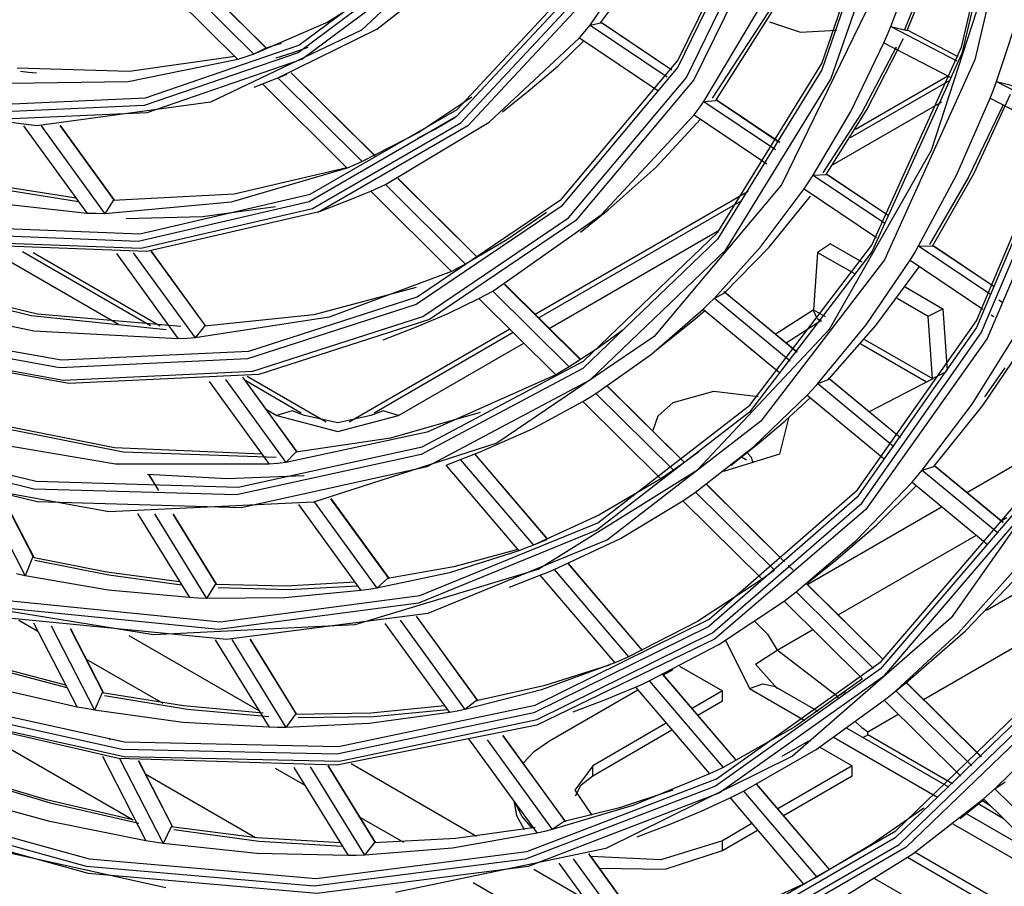
# Model space of a CAD drawing. Units: millimetres. Extents: x 1103 to 20071, y 21 to 3338.
# Drawn here: x 18100 to 18127, y 2687 to 2710 of the extents above; entities that cross this region are included whole.
import ezdxf

# ---------------------------------------------------------------- set-up
doc = ezdxf.new("R2010")
doc.units = ezdxf.units.MM
doc.layers.add('LG-Product', color=3, linetype='Continuous')

msp = doc.modelspace()

# ---------------------------------------------------------------- linework, layer by layer
at = {"layer": 'LG-Product', "linetype": 'Continuous'}
for p, q in [((18125.581, 2709.373), (18127.07, 2715.674)), ((18127.082, 2715.527), (18125.589, 2709.207)), ((18127.445, 2715.389), (18125.942, 2709.029)), ((18121.77, 2708.933), (18123.7, 2714.495)), ((18123.711, 2714.338), (18121.774, 2708.759)), ((18122.017, 2708.5), (18123.966, 2714.118)), ((18117.852, 2709.012), (18120.185, 2713.807)), ((18120.192, 2713.64), (18117.852, 2708.829)), ((18118.083, 2708.551), (18120.441, 2713.397)), ((18120.655, 2713.348), (18118.289, 2708.486)), ((18112.587, 2713.031), (18109.23, 2709.837)), ((18115.463, 2709.978), (18117.451, 2712.902)), ((18115.744, 2710.035), (18117.876, 2712.939)), ((18124.764, 2706.571), (18126.654, 2712.375)), ((18107.521, 2709.429), (18111.036, 2712.046)), ((18111.028, 2711.852), (18107.498, 2709.225)), ((18109.648, 2709.866), (18112.03, 2711.74)), ((18123.656, 2709.942), (18124.409, 2711.968)), ((18124.834, 2711.831), (18124.023, 2709.85)), ((18124.099, 2709.833), (18124.935, 2711.925)), ((18103.976, 2711.478), (18106.293, 2709.181)), ((18106.648, 2709.332), (18104.35, 2711.609)), ((18106.633, 2709.352), (18104.354, 2711.611)), ((18107.599, 2709.046), (18111.145, 2711.685)), ((18103.534, 2711.337), (18105.854, 2709.038)), ((18110.155, 2711.223), (18108.307, 2710.054)), ((18118.561, 2707.894), (18120.568, 2711.278)), ((18120.9, 2711.234), (18118.785, 2707.984)), ((18118.883, 2707.925), (18121.028, 2711.297)), ((18115.081, 2710.98), (18111.818, 2707.483)), ((18111.832, 2707.681), (18115.083, 2711.165)), ((18111.93, 2707.311), (18115.207, 2710.823)), ((18115.411, 2710.757), (18112.122, 2707.232)), ((18123.219, 2710.853), (18120.673, 2705.621)), ((18126.536, 2708.443), (18127.28, 2710.691)), ((18109.23, 2709.837), (18105.114, 2707.88)), ((18108.307, 2710.054), (18106.293, 2709.181)), ((18106.943, 2708.538), (18109.648, 2709.866)), ((18115.316, 2709.803), (18115.463, 2709.978)), ((18115.463, 2709.978), (18115.744, 2710.035)), ((18115.463, 2709.978), (18117.559, 2708.569)), ((18117.681, 2708.751), (18115.741, 2710.056)), ((18115.743, 2710.053), (18115.741, 2710.056)), ((18115.746, 2710.05), (18115.743, 2710.053)), ((18115.744, 2710.035), (18115.749, 2710.04)), ((18115.749, 2710.04), (18115.746, 2710.05)), ((18117.682, 2708.752), (18115.756, 2710.048)), ((18120.348, 2710.069), (18121.196, 2709.783)), ((18121.196, 2709.783), (18122.173, 2709.837)), ((18123.562, 2709.719), (18123.656, 2709.942)), ((18123.656, 2709.942), (18125.455, 2709.005)), ((18123.656, 2709.942), (18124.099, 2709.833)), ((18125.494, 2709.116), (18124.105, 2709.839)), ((18125.493, 2709.116), (18124.108, 2709.837)), ((18112.71, 2707.334), (18115.167, 2709.63)), ((18115.167, 2709.63), (18115.316, 2709.803)), ((18115.167, 2709.63), (18117.3, 2708.197)), ((18123.012, 2707.682), (18124, 2709.614)), ((18123.467, 2709.496), (18123.562, 2709.719)), ((18103.343, 2707.994), (18107.521, 2709.429)), ((18106.602, 2709.342), (18106.293, 2709.181)), ((18106.82, 2709.409), (18106.602, 2709.342)), ((18106.61, 2709.344), (18106.602, 2709.342)), ((18106.62, 2709.343), (18106.61, 2709.344)), ((18106.632, 2709.34), (18106.62, 2709.343)), ((18106.648, 2709.332), (18106.632, 2709.34)), ((18107.037, 2709.479), (18106.82, 2709.409)), ((18107.763, 2709.368), (18107.329, 2709.216)), ((18114.575, 2708.861), (18115.288, 2709.549)), ((18122.563, 2707.627), (18123.467, 2709.496)), ((18123.803, 2709.379), (18122.86, 2707.6)), ((18123.14, 2703.978), (18125.581, 2709.373)), ((18123.467, 2709.496), (18125.291, 2708.546)), ((18105.854, 2709.038), (18102.866, 2708.432)), ((18105.771, 2709.121), (18102.898, 2708.713)), ((18107.498, 2709.225), (18103.305, 2707.785)), ((18103.385, 2707.598), (18107.599, 2709.046)), ((18106.075, 2709.108), (18105.854, 2709.038)), ((18106.293, 2709.181), (18106.075, 2709.108)), ((18107.329, 2709.216), (18106.889, 2709.077)), ((18125.589, 2709.207), (18123.141, 2703.797)), ((18125.942, 2709.029), (18123.478, 2703.583)), ((18102.898, 2708.713), (18099.841, 2708.802)), ((18113.828, 2708.222), (18114.575, 2708.861)), ((18117.852, 2708.829), (18114.664, 2705.036)), ((18114.675, 2705.232), (18117.852, 2709.012)), ((18121.774, 2708.759), (18118.933, 2704.148)), ((18118.937, 2704.337), (18121.77, 2708.933)), ((18099.929, 2708.718), (18100.15, 2708.694)), ((18100.15, 2708.694), (18100.371, 2708.674)), ((18106.297, 2708.284), (18107.204, 2708.637)), ((18106.945, 2708.536), (18109.246, 2706.256)), ((18109.592, 2706.415), (18107.308, 2708.678)), ((18109.596, 2706.417), (18107.312, 2708.679)), ((18114.872, 2704.729), (18118.083, 2708.551)), ((18119.156, 2703.857), (18122.017, 2708.5)), ((18125.212, 2708.587), (18122.688, 2707.129)), ((18102.866, 2708.432), (18099.655, 2708.39)), ((18106.526, 2708.373), (18108.838, 2706.081)), ((18113.069, 2707.614), (18113.828, 2708.223)), ((18118.289, 2708.486), (18115.067, 2704.652)), ((18125.261, 2708.467), (18122.548, 2706.901)), ((18126.45, 2708.214), (18126.536, 2708.443)), ((18126.536, 2708.443), (18128.349, 2707.498)), ((18126.536, 2708.443), (18127.004, 2708.32)), ((18098.638, 2707.787), (18103.343, 2707.994)), ((18112.234, 2708.013), (18110.789, 2707.049)), ((18125.453, 2705.903), (18126.362, 2707.988)), ((18125.924, 2705.945), (18126.913, 2708.096)), ((18126.362, 2707.988), (18126.45, 2708.214)), ((18126.362, 2707.988), (18128.197, 2707.032)), ((18100.378, 2707.229), (18095.185, 2707.904)), ((18103.305, 2707.785), (18098.581, 2707.577)), ((18105.114, 2707.88), (18100.378, 2707.229)), ((18118.291, 2707.53), (18118.427, 2707.711)), ((18118.427, 2707.711), (18118.561, 2707.894)), ((18118.561, 2707.894), (18118.883, 2707.925)), ((18118.561, 2707.894), (18120.51, 2706.584)), ((18120.624, 2706.773), (18118.883, 2707.943)), ((18118.885, 2707.94), (18118.883, 2707.943)), ((18118.883, 2707.925), (18118.889, 2707.929)), ((18118.887, 2707.937), (18118.885, 2707.94)), ((18118.889, 2707.929), (18118.887, 2707.937)), ((18120.625, 2706.774), (18118.893, 2707.938)), ((18122.083, 2706.181), (18125.041, 2707.889)), ((18126.713, 2707.805), (18125.772, 2705.834)), ((18098.638, 2707.389), (18103.385, 2707.598)), ((18111.818, 2707.483), (18107.796, 2705.161)), ((18107.824, 2705.368), (18111.832, 2707.681)), ((18111.771, 2707.446), (18111.261, 2707.155)), ((18115.761, 2704.811), (18118.291, 2707.53)), ((18118.291, 2707.53), (18120.27, 2706.199)), ((18121.539, 2705.892), (18122.563, 2707.627)), ((18122.86, 2707.6), (18121.801, 2705.956)), ((18121.892, 2705.902), (18123.012, 2707.682)), ((18125.988, 2701.92), (18128.355, 2707.518)), ((18100.014, 2707.233), (18101.748, 2704.846)), ((18100.498, 2707.229), (18102.233, 2704.839)), ((18102.492, 2705.201), (18101.013, 2707.238)), ((18102.501, 2705.199), (18101.019, 2707.238)), ((18107.89, 2704.979), (18111.93, 2707.311)), ((18112.122, 2707.232), (18108.068, 2704.891)), ((18109.877, 2705.63), (18112.71, 2707.334)), ((18111.261, 2707.155), (18110.74, 2706.884)), ((18117.259, 2706.106), (18118.467, 2707.412)), ((18128.363, 2707.354), (18125.989, 2701.741)), ((18126.121, 2701.592), (18128.502, 2707.225)), ((18110.789, 2707.049), (18109.246, 2706.256)), ((18128.694, 2707.106), (18126.277, 2701.438)), ((18121.985, 2701.694), (18124.764, 2706.571)), ((18108.838, 2706.081), (18105.67, 2705.149)), ((18108.829, 2706.091), (18105.757, 2705.366)), ((18109.043, 2706.167), (18108.838, 2706.081)), ((18109.246, 2706.256), (18109.043, 2706.167)), ((18115.952, 2704.944), (18117.259, 2706.106)), ((18121.415, 2705.703), (18121.539, 2705.892)), ((18121.539, 2705.892), (18121.892, 2705.902)), ((18121.539, 2705.892), (18123.487, 2704.583)), ((18123.594, 2704.776), (18121.895, 2705.918)), ((18123.594, 2704.777), (18121.902, 2705.916)), ((18124.412, 2703.961), (18125.453, 2705.903)), ((18125.772, 2705.834), (18124.706, 2704.003)), ((18124.79, 2703.953), (18125.924, 2705.945)), ((18101.448, 2705.258), (18097.97, 2705.804)), ((18098.029, 2705.733), (18101.509, 2705.174)), ((18109.476, 2705.45), (18109.677, 2705.539)), ((18109.677, 2705.539), (18109.877, 2705.63)), ((18109.877, 2705.63), (18112.062, 2703.465)), ((18112.389, 2703.644), (18110.219, 2705.794)), ((18112.392, 2703.646), (18110.222, 2705.796)), ((18120.673, 2705.621), (18117.207, 2701.496)), ((18121.288, 2705.515), (18121.415, 2705.703)), ((18105.757, 2705.366), (18102.456, 2705.2)), ((18103.182, 2704.294), (18107.824, 2705.368)), ((18108.944, 2705.232), (18109.211, 2705.339)), ((18109.211, 2705.339), (18109.476, 2705.45)), ((18109.476, 2705.45), (18111.679, 2703.267)), ((18119.763, 2705.44), (18113.962, 2702.091)), ((18120.122, 2703.954), (18121.288, 2705.515)), ((18120.338, 2703.93), (18121.467, 2705.312)), ((18121.288, 2705.515), (18123.263, 2704.187)), ((18101.748, 2704.846), (18098.068, 2705.249)), ((18102.456, 2705.2), (18102.233, 2704.839)), ((18105.67, 2705.149), (18102.233, 2704.839)), ((18102.462, 2705.206), (18102.456, 2705.2)), ((18102.47, 2705.208), (18102.462, 2705.206)), ((18102.479, 2705.207), (18102.47, 2705.208)), ((18102.492, 2705.201), (18102.479, 2705.207)), ((18107.796, 2705.161), (18103.137, 2704.084)), ((18104.891, 2704.761), (18106.883, 2705.033)), ((18108.037, 2704.879), (18108.944, 2705.232)), ((18114.664, 2705.036), (18110.718, 2702.364)), ((18110.742, 2702.569), (18114.675, 2705.232)), ((18119.585, 2705.19), (18114.056, 2701.998)), ((18101.991, 2704.841), (18101.748, 2704.846)), ((18102.233, 2704.839), (18101.991, 2704.841)), ((18102.816, 2704.705), (18104.891, 2704.761)), ((18103.21, 2703.897), (18107.89, 2704.979)), ((18108.068, 2704.891), (18103.371, 2703.806)), ((18112.804, 2702.73), (18115.761, 2704.811)), ((18114.267, 2704.874), (18113.191, 2704.125)), ((18115.192, 2704.335), (18115.952, 2704.944)), ((18098.045, 2704.494), (18103.182, 2704.294)), ((18110.896, 2702.038), (18114.872, 2704.729)), ((18115.067, 2704.652), (18111.077, 2701.951)), ((18103.137, 2704.084), (18097.982, 2704.285)), ((18114.343, 2701.713), (18118.979, 2704.389)), ((18115.275, 2700.824), (18118.937, 2704.337)), ((18098.032, 2704.098), (18103.21, 2703.897)), ((18103.371, 2703.806), (18098.175, 2704.008)), ((18113.191, 2704.125), (18112.062, 2703.465)), ((18118.933, 2704.148), (18115.26, 2700.624)), ((18118.844, 2702.54), (18120.122, 2703.954)), ((18119.115, 2702.676), (18120.338, 2703.93)), ((18119.808, 2699.622), (18123.14, 2703.978)), ((18122.012, 2704.017), (18121.66, 2703.785)), ((18122.012, 2704.017), (18122.865, 2703.525)), ((18124.295, 2703.766), (18124.412, 2703.961)), ((18124.412, 2703.961), (18126.371, 2702.643)), ((18124.412, 2703.961), (18124.79, 2703.953)), ((18126.471, 2702.841), (18124.796, 2703.968)), ((18126.472, 2702.843), (18124.799, 2703.967)), ((18099.043, 2703.888), (18102.604, 2701.832)), ((18103.471, 2701.782), (18099.986, 2703.795)), ((18103.742, 2701.773), (18100.278, 2703.774)), ((18102.544, 2703.75), (18104.228, 2701.43)), ((18103.005, 2703.776), (18104.693, 2701.453)), ((18104.982, 2701.773), (18103.497, 2703.817)), ((18104.986, 2701.777), (18103.503, 2703.818)), ((18115.457, 2700.309), (18119.156, 2703.857)), ((18123.141, 2703.797), (18119.799, 2699.429)), ((18121.66, 2703.785), (18121.542, 2702.22)), ((18121.66, 2703.785), (18122.663, 2703.205)), ((18124.177, 2703.572), (18124.295, 2703.766)), ((18112.062, 2703.465), (18111.871, 2703.365)), ((18123.478, 2703.583), (18120.114, 2699.187)), ((18122.981, 2701.812), (18124.177, 2703.572)), ((18123.25, 2701.791), (18124.432, 2703.401)), ((18124.177, 2703.572), (18126.16, 2702.239)), ((18111.679, 2703.267), (18108.342, 2702.02)), ((18111.871, 2703.365), (18111.679, 2703.267)), ((18100.399, 2702.1), (18096.328, 2703.09)), ((18096.388, 2703.025), (18100.218, 2702.066)), ((18115.197, 2700.861), (18113.126, 2702.913)), ((18115.201, 2700.863), (18113.129, 2702.915)), ((18110.717, 2702.824), (18107.924, 2702.081)), ((18112.426, 2702.527), (18112.616, 2702.627)), ((18112.616, 2702.627), (18112.804, 2702.73)), ((18112.804, 2702.73), (18114.887, 2700.666)), ((18118.844, 2702.54), (18119.115, 2702.676)), ((18121.103, 2701.06), (18119.113, 2702.705)), ((18119.115, 2702.701), (18119.113, 2702.705)), ((18119.117, 2702.697), (18119.115, 2702.701)), ((18119.115, 2702.676), (18119.12, 2702.684)), ((18119.12, 2702.684), (18119.117, 2702.697)), ((18121.104, 2701.062), (18119.133, 2702.693)), ((18124.046, 2702.843), (18125.076, 2702.248)), ((18100.294, 2701.634), (18096.169, 2702.522)), ((18110.718, 2702.364), (18106.119, 2700.886)), ((18106.158, 2701.096), (18110.742, 2702.569)), ((18111.586, 2702.117), (18112.426, 2702.527)), ((18112.426, 2702.527), (18114.523, 2700.448)), ((18118.536, 2702.238), (18118.691, 2702.388)), ((18118.691, 2702.388), (18118.844, 2702.54)), ((18118.844, 2702.54), (18120.911, 2700.83)), ((18123.823, 2702.536), (18124.674, 2702.045)), ((18126.594, 2702.493), (18126.688, 2702.431)), ((18100.218, 2702.066), (18103.901, 2701.682)), ((18104.299, 2701.765), (18100.399, 2702.1)), ((18107.924, 2702.081), (18104.944, 2701.774)), ((18110.721, 2701.753), (18111.586, 2702.117)), ((18117.127, 2701.012), (18118.536, 2702.238)), ((18118.309, 2701.963), (18118.585, 2702.198)), ((18118.536, 2702.238), (18120.631, 2700.505)), ((18120.505, 2701.558), (18121.537, 2702.223)), ((18121.537, 2702.223), (18121.542, 2702.22)), ((18121.642, 2701.982), (18121.537, 2702.223)), ((18121.542, 2702.22), (18121.861, 2702.036)), ((18124.674, 2702.045), (18125.076, 2702.248)), ((18125.076, 2702.248), (18125.192, 2700.568)), ((18126.386, 2702.087), (18126.464, 2702.035)), ((18095.557, 2701.847), (18101.05, 2700.853)), ((18108.342, 2702.02), (18104.693, 2701.453)), ((18106.263, 2700.549), (18110.896, 2702.038)), ((18111.077, 2701.951), (18106.429, 2700.458)), ((18118.03, 2701.735), (18118.309, 2701.963)), ((18121.746, 2701.922), (18120.801, 2701.313)), ((18121.642, 2701.982), (18121.767, 2701.91)), ((18121.661, 2700.21), (18122.981, 2701.812)), ((18121.958, 2700.325), (18123.25, 2701.791)), ((18122.747, 2697.31), (18125.988, 2701.92)), ((18124.792, 2700.344), (18124.674, 2702.045)), ((18100.994, 2700.643), (18095.483, 2701.64)), ((18104.228, 2701.43), (18100.294, 2701.634)), ((18104.944, 2701.774), (18104.693, 2701.453)), ((18104.95, 2701.779), (18104.944, 2701.774)), ((18104.958, 2701.781), (18104.95, 2701.779)), ((18104.969, 2701.779), (18104.958, 2701.781)), ((18104.982, 2701.773), (18104.969, 2701.779)), ((18113.269, 2701.691), (18108.888, 2699.162)), ((18113.363, 2701.598), (18109.57, 2699.407)), ((18109.814, 2701.401), (18110.721, 2701.753)), ((18116.346, 2701.664), (18115.628, 2701.146)), ((18117.271, 2701.126), (18118.03, 2701.735)), ((18118.382, 2697.86), (18121.985, 2701.694)), ((18125.989, 2701.741), (18122.741, 2697.119)), ((18122.861, 2696.955), (18126.121, 2701.592)), ((18125.871, 2699.648), (18127.096, 2701.61)), ((18095.548, 2701.308), (18101.1, 2700.303)), ((18104.461, 2701.44), (18104.228, 2701.43)), ((18104.693, 2701.453), (18104.461, 2701.44)), ((18110.236, 2699.341), (18113.651, 2701.313)), ((18117.207, 2701.496), (18112.915, 2698.59)), ((18122.836, 2701.292), (18124.631, 2700.256)), ((18122.939, 2701.413), (18124.792, 2700.344)), ((18126.277, 2701.438), (18122.971, 2696.783)), ((18126.165, 2699.608), (18127.381, 2701.419)), ((18101.248, 2700.212), (18095.676, 2701.221)), ((18101.05, 2700.853), (18106.158, 2701.096)), ((18115.628, 2701.146), (18114.887, 2700.666)), ((18115.617, 2699.943), (18117.127, 2701.012)), ((18119.843, 2701.132), (18119.86, 2701.143)), ((18119.94, 2701.076), (18119.843, 2701.132)), ((18106.119, 2700.886), (18100.994, 2700.643)), ((18110.879, 2698.486), (18115.275, 2700.824)), ((18101.1, 2700.303), (18106.263, 2700.549)), ((18106.429, 2700.458), (18101.248, 2700.212)), ((18115.26, 2700.624), (18110.85, 2698.279)), ((18114.523, 2700.448), (18111.02, 2698.885)), ((18114.706, 2700.556), (18114.523, 2700.448)), ((18114.887, 2700.666), (18114.706, 2700.556)), ((18124.792, 2700.344), (18125.173, 2700.537)), ((18126.766, 2700.643), (18126.205, 2699.844)), ((18105.073, 2700.267), (18106.712, 2698.01)), ((18105.516, 2700.319), (18107.16, 2698.056)), ((18107.474, 2698.341), (18105.989, 2700.386)), ((18107.476, 2698.348), (18105.995, 2700.386)), ((18107.584, 2699.407), (18106.072, 2700.28)), ((18108.265, 2699.162), (18106.112, 2700.405)), ((18111.017, 2697.948), (18115.457, 2700.309)), ((18121.516, 2700.051), (18121.661, 2700.21)), ((18121.661, 2700.21), (18121.958, 2700.325)), ((18121.661, 2700.21), (18123.737, 2698.493)), ((18123.92, 2698.73), (18121.957, 2700.353)), ((18121.96, 2700.348), (18121.957, 2700.353)), ((18121.958, 2700.325), (18121.964, 2700.332)), ((18121.962, 2700.344), (18121.96, 2700.348)), ((18121.964, 2700.332), (18121.962, 2700.344)), ((18123.921, 2698.732), (18121.974, 2700.342)), ((18124.796, 2700.341), (18123.062, 2699.443)), ((18124.792, 2700.344), (18124.796, 2700.341)), ((18115.438, 2699.831), (18115.617, 2699.943)), ((18115.617, 2699.943), (18117.73, 2697.849)), ((18118.027, 2698.057), (18115.923, 2700.142)), ((18118.03, 2698.06), (18115.926, 2700.144)), ((18117.722, 2699.69), (18118.829, 2700.003)), ((18118.829, 2700.003), (18120.036, 2699.857)), ((18121.37, 2699.894), (18121.516, 2700.051)), ((18113.891, 2698.976), (18115.258, 2699.721)), ((18115.258, 2699.721), (18115.438, 2699.831)), ((18115.258, 2699.721), (18117.383, 2697.615)), ((18117.311, 2699.335), (18117.722, 2699.69)), ((18119.907, 2698.489), (18121.37, 2699.894)), ((18120.772, 2699.191), (18121.456, 2699.823)), ((18121.37, 2699.894), (18123.47, 2698.157)), ((18124.51, 2697.854), (18125.871, 2699.648)), ((18106.636, 2699.504), (18106.917, 2699.341)), ((18107.339, 2699.47), (18106.917, 2699.341)), ((18107.672, 2699.341), (18107.339, 2699.47)), ((18109.814, 2699.47), (18109.482, 2699.341)), ((18110.236, 2699.341), (18109.814, 2699.47)), ((18112.457, 2699.419), (18110.015, 2698.725)), ((18119.799, 2699.429), (18115.645, 2696.211)), ((18115.666, 2696.414), (18119.808, 2699.622)), ((18124.828, 2697.951), (18126.165, 2699.608)), ((18102.494, 2698.456), (18098.287, 2699.291)), ((18098.349, 2699.222), (18102.729, 2698.354)), ((18106.917, 2699.341), (18108.577, 2698.908)), ((18108.577, 2699.14), (18107.672, 2699.341)), ((18108.577, 2698.908), (18110.236, 2699.341)), ((18109.482, 2699.341), (18108.577, 2699.14)), ((18120.114, 2699.187), (18115.933, 2695.949)), ((18117.165, 2698.916), (18117.311, 2699.335)), ((18120.063, 2698.596), (18120.772, 2699.191)), ((18120.862, 2699.271), (18120.62, 2698.283)), ((18094.501, 2698.968), (18100.356, 2697.546)), ((18111.02, 2698.885), (18107.16, 2698.056)), ((18112.461, 2698.349), (18113.891, 2698.976)), ((18100.294, 2697.337), (18094.421, 2698.763)), ((18102.524, 2698.011), (18098.11, 2698.759)), ((18110.015, 2698.725), (18107.435, 2698.344)), ((18112.915, 2698.59), (18107.914, 2696.982)), ((18119.305, 2697.987), (18120.063, 2698.596)), ((18128.772, 2698.765), (18125.301, 2693.827)), ((18128.132, 2698.624), (18125.729, 2697.237)), ((18094.474, 2698.435), (18100.387, 2696.998)), ((18106.511, 2698.286), (18102.494, 2698.456)), ((18102.729, 2698.354), (18106.902, 2698.206)), ((18105.863, 2697.384), (18110.879, 2698.486)), ((18107.435, 2698.344), (18107.16, 2698.056)), ((18107.441, 2698.349), (18107.435, 2698.344)), ((18107.449, 2698.35), (18107.441, 2698.349)), ((18107.46, 2698.348), (18107.449, 2698.35)), ((18107.474, 2698.341), (18107.46, 2698.348)), ((18111.554, 2697.996), (18112.461, 2698.349)), ((18114.301, 2695.968), (18112.316, 2698.292)), ((18118.425, 2698.351), (18118.08, 2698.096)), ((18118.331, 2697.254), (18119.907, 2698.489)), ((18118.403, 2698.335), (18118.383, 2698.319)), ((18118.425, 2698.351), (18118.403, 2698.335)), ((18119.855, 2698.197), (18119.73, 2698.334)), ((18110.85, 2698.279), (18105.818, 2697.174)), ((18106.936, 2698.032), (18106.712, 2698.01)), ((18107.16, 2698.056), (18106.936, 2698.032)), ((18111.92, 2698.138), (18113.91, 2695.808)), ((18114.297, 2695.966), (18112.311, 2698.291)), ((18118.08, 2698.096), (18117.73, 2697.849)), ((18120.62, 2698.283), (18119.09, 2697.817)), ((18119.647, 2698.17), (18119.567, 2698.21)), ((18119.718, 2698.125), (18119.647, 2698.17)), ((18119.899, 2698.045), (18119.855, 2698.197)), ((18102.34, 2696.717), (18096.346, 2697.801)), ((18106.712, 2698.01), (18102.524, 2698.011)), ((18105.95, 2696.835), (18111.017, 2697.948)), ((18111.527, 2697.985), (18113.517, 2695.656)), ((18114.039, 2695.156), (18118.382, 2697.86)), ((18117.73, 2697.849), (18117.558, 2697.731)), ((18124.372, 2697.689), (18124.51, 2697.854)), ((18124.51, 2697.854), (18124.828, 2697.951)), ((18124.51, 2697.854), (18126.54, 2696.174)), ((18126.716, 2696.417), (18124.83, 2697.977)), ((18126.717, 2696.42), (18124.844, 2697.969)), ((18100.356, 2697.546), (18105.863, 2697.384)), ((18103.392, 2697.739), (18105.56, 2697.625)), ((18103.699, 2697.297), (18103.43, 2697.735)), ((18103.706, 2697.297), (18103.437, 2697.734)), ((18105.56, 2697.625), (18107.663, 2697.702)), ((18117.383, 2697.615), (18115.696, 2696.624)), ((18117.558, 2697.731), (18117.383, 2697.615)), ((18122.715, 2695.941), (18124.232, 2697.527)), ((18124.232, 2697.527), (18124.372, 2697.689)), ((18124.232, 2697.527), (18126.284, 2695.83)), ((18105.818, 2697.174), (18100.294, 2697.337)), ((18118.159, 2697.134), (18118.331, 2697.254)), ((18118.331, 2697.254), (18120.48, 2695.124)), ((18120.756, 2695.353), (18118.624, 2697.465)), ((18120.759, 2695.355), (18118.628, 2697.467)), ((18118.707, 2693.793), (18122.747, 2697.31)), ((18123.276, 2696.364), (18124.351, 2697.428)), ((18098.925, 2697.179), (18100.063, 2694.972)), ((18100.285, 2695.483), (18099.463, 2697.078)), ((18100.3, 2695.467), (18099.47, 2697.076)), ((18100.387, 2696.998), (18105.95, 2696.835)), ((18107.914, 2696.982), (18102.34, 2696.717)), ((18107.936, 2696.986), (18109.642, 2694.637)), ((18109.978, 2694.893), (18108.394, 2697.073)), ((18109.977, 2694.903), (18108.4, 2697.075)), ((18116.282, 2695.991), (18117.987, 2697.017)), ((18117.987, 2697.017), (18118.159, 2697.134)), ((18117.987, 2697.017), (18120.147, 2694.876)), ((18122.741, 2697.119), (18118.69, 2693.592)), ((18118.796, 2693.416), (18122.861, 2696.955)), ((18123.387, 2692.633), (18127.097, 2696.967)), ((18107.507, 2696.914), (18109.21, 2694.571)), ((18122.971, 2696.783), (18118.849, 2693.244)), ((18125.054, 2696.847), (18121.39, 2694.731)), ((18127.096, 2696.782), (18123.376, 2692.437)), ((18103.122, 2696.674), (18104.535, 2694.377)), ((18103.583, 2696.66), (18105, 2694.357)), ((18105.274, 2694.739), (18104.095, 2696.654)), ((18105.284, 2694.734), (18104.101, 2696.654)), ((18110.816, 2694.431), (18115.666, 2696.414)), ((18115.696, 2696.624), (18113.91, 2695.808)), ((18123.491, 2692.268), (18127.223, 2696.627)), ((18126.66, 2696.467), (18126.815, 2696.557)), ((18115.645, 2696.211), (18110.781, 2694.222)), ((18122.142, 2695.387), (18123.276, 2696.364)), ((18115.933, 2695.949), (18111.038, 2693.947)), ((18114.271, 2695.953), (18113.91, 2695.808)), ((18114.477, 2695.144), (18116.282, 2695.991)), ((18121.075, 2694.535), (18122.715, 2695.941)), ((18122.223, 2693.905), (18125.985, 2696.077)), ((18113.517, 2695.656), (18111.621, 2695.056)), ((18113.49, 2695.688), (18111.747, 2695.219)), ((18113.714, 2695.731), (18113.517, 2695.656)), ((18113.91, 2695.808), (18113.714, 2695.731)), ((18100.257, 2695.473), (18100.063, 2694.972)), ((18100.261, 2695.481), (18100.257, 2695.473)), ((18102.281, 2695.071), (18100.257, 2695.473)), ((18100.267, 2695.486), (18100.261, 2695.481)), ((18100.275, 2695.487), (18100.267, 2695.486)), ((18100.285, 2695.483), (18100.275, 2695.487)), ((18100.32, 2695.401), (18102.337, 2694.995)), ((18121.383, 2694.778), (18122.142, 2695.387)), ((18109.058, 2693.648), (18114.039, 2695.156)), ((18111.747, 2695.219), (18109.938, 2694.898)), ((18114.283, 2695.065), (18114.477, 2695.144)), ((18114.477, 2695.144), (18116.508, 2692.766)), ((18116.882, 2692.939), (18114.861, 2695.305)), ((18116.887, 2692.941), (18114.865, 2695.307)), ((18120.48, 2695.124), (18120.314, 2694.999)), ((18120.989, 2695.122), (18120.856, 2695.253)), ((18120.958, 2695.158), (18120.859, 2695.256)), ((18121.014, 2695.103), (18121.004, 2695.113)), ((18125.498, 2693.415), (18127.067, 2695.182)), ((18100.063, 2694.972), (18099.819, 2695.024)), ((18102.325, 2694.584), (18100.063, 2694.972)), ((18104.268, 2694.812), (18102.281, 2695.071)), ((18102.337, 2694.995), (18104.318, 2694.73)), ((18111.621, 2695.056), (18109.642, 2694.637)), ((18109.938, 2694.898), (18109.642, 2694.637)), ((18113.256, 2694.665), (18114.163, 2695.018)), ((18114.087, 2694.989), (18114.283, 2695.065)), ((18114.087, 2694.989), (18116.127, 2692.599)), ((18120.147, 2694.876), (18118.382, 2693.727)), ((18120.314, 2694.999), (18120.147, 2694.876)), ((18125.694, 2693.468), (18127.213, 2695.061)), ((18104.535, 2694.377), (18102.325, 2694.584)), ((18105.239, 2694.737), (18105, 2694.357)), ((18105.244, 2694.742), (18105.239, 2694.737)), ((18107.169, 2694.694), (18105.239, 2694.737)), ((18105.249, 2694.745), (18105.244, 2694.742)), ((18105.259, 2694.745), (18105.249, 2694.745)), ((18105.27, 2694.741), (18105.259, 2694.745)), ((18105.271, 2694.74), (18105.27, 2694.741)), ((18105.274, 2694.739), (18105.271, 2694.74)), ((18105.321, 2694.65), (18107.245, 2694.601)), ((18109.21, 2694.571), (18107.139, 2694.373)), ((18109.046, 2694.796), (18107.169, 2694.694)), ((18107.245, 2694.601), (18109.118, 2694.696)), ((18109.426, 2694.603), (18109.21, 2694.571)), ((18109.642, 2694.637), (18109.426, 2694.603)), ((18120.91, 2694.409), (18121.075, 2694.535)), ((18121.075, 2694.535), (18123.182, 2692.447)), ((18123.446, 2692.688), (18121.357, 2694.757)), ((18123.449, 2692.69), (18121.36, 2694.759)), ((18127.558, 2694.776), (18126.258, 2694.025)), ((18097.661, 2694.328), (18103.556, 2693.37)), ((18099.485, 2694.306), (18105.377, 2693.722)), ((18104.768, 2694.366), (18104.535, 2694.377)), ((18105, 2694.357), (18104.768, 2694.366)), ((18107.139, 2694.373), (18105, 2694.357)), ((18105.377, 2693.722), (18110.816, 2694.431)), ((18118.962, 2693.101), (18120.744, 2694.285)), ((18120.744, 2694.285), (18120.91, 2694.409)), ((18120.744, 2694.285), (18122.873, 2692.175)), ((18105.327, 2693.512), (18099.418, 2694.097)), ((18110.781, 2694.222), (18105.327, 2693.512)), ((18105.549, 2693.233), (18099.601, 2693.822)), ((18099.888, 2693.765), (18100.406, 2693.466)), ((18111.038, 2693.947), (18105.549, 2693.233)), ((18110.277, 2693.764), (18112.044, 2691.33)), ((18112.397, 2691.561), (18110.722, 2693.868)), ((18112.394, 2691.575), (18110.728, 2693.869)), ((18113.957, 2691.446), (18118.707, 2693.793)), ((18125.301, 2693.827), (18120.973, 2690.059)), ((18124.548, 2691.601), (18128.581, 2693.93)), ((18100.29, 2693.691), (18101.473, 2691.397)), ((18100.766, 2693.609), (18101.952, 2691.309)), ((18102.189, 2691.793), (18101.294, 2693.527)), ((18102.203, 2691.776), (18101.301, 2693.526)), ((18103.556, 2693.37), (18109.058, 2693.648)), ((18109.86, 2693.675), (18111.623, 2691.248)), ((18118.69, 2693.592), (18113.927, 2691.239)), ((18118.382, 2693.727), (18116.508, 2692.766)), ((18119.947, 2693.723), (18120.29, 2693.383)), ((18120.56, 2692.946), (18121.53, 2693.506)), ((18124.056, 2692.047), (18125.694, 2693.468)), ((18106.435, 2691.291), (18102.889, 2693.339)), ((18105.241, 2693.231), (18106.71, 2690.845)), ((18105.691, 2693.235), (18107.164, 2690.842)), ((18107.453, 2691.198), (18106.192, 2693.248)), ((18107.461, 2691.196), (18106.198, 2693.248)), ((18118.849, 2693.244), (18114.006, 2690.904)), ((18114.017, 2691.055), (18118.796, 2693.416)), ((18119.151, 2693.215), (18119.806, 2691.9)), ((18120.29, 2693.383), (18120.56, 2692.946)), ((18123.794, 2691.84), (18125.498, 2693.415)), ((18117.069, 2692.109), (18118.962, 2693.101)), ((18119.97, 2692.562), (18120.56, 2692.946)), ((18122.2, 2691.683), (18120.56, 2692.946)), ((18101.725, 2692.705), (18103.811, 2691.5)), ((18116.318, 2692.682), (18116.127, 2692.599)), ((18116.508, 2692.766), (18116.318, 2692.682)), ((18101.164, 2691.996), (18098.93, 2692.579)), ((18098.971, 2692.518), (18101.198, 2691.93)), ((18116.127, 2692.599), (18114.132, 2691.868)), ((18115.975, 2692.535), (18114.2, 2691.978)), ((18117.459, 2692.271), (18117.723, 2692.423)), ((18117.897, 2692.512), (18119.065, 2691.838)), ((18123.376, 2692.437), (18118.877, 2689.236)), ((18118.899, 2689.44), (18123.387, 2692.633)), ((18120.56, 2691.9), (18119.97, 2692.562)), ((18119.445, 2689.938), (18117.441, 2692.284)), ((18119.45, 2689.94), (18117.446, 2692.286)), ((18118.977, 2689.057), (18123.491, 2692.268)), ((18122.883, 2692.165), (18121.042, 2690.858)), ((18101.473, 2691.397), (18099.005, 2691.963)), ((18114.132, 2691.868), (18112.044, 2691.33)), ((18114.2, 2691.978), (18112.356, 2691.568)), ((18114.352, 2690.477), (18116.755, 2691.865)), ((18116.299, 2691.773), (18116.691, 2691.939)), ((18116.691, 2691.939), (18116.881, 2692.023)), ((18116.691, 2691.939), (18118.712, 2689.573)), ((18116.881, 2692.023), (18117.069, 2692.109)), ((18117.069, 2692.109), (18119.081, 2689.753)), ((18119.806, 2691.9), (18120.167, 2692.026)), ((18119.806, 2691.9), (18121.311, 2691.031)), ((18120.167, 2692.026), (18120.472, 2691.966)), ((18121.672, 2691.274), (18120.472, 2691.966)), ((18127.954, 2691.863), (18123.774, 2687.828)), ((18123.788, 2688.027), (18127.959, 2692.053)), ((18123.794, 2691.84), (18124.056, 2692.047)), ((18126.119, 2690.039), (18124.076, 2692.063)), ((18126.122, 2690.041), (18124.079, 2692.065)), ((18102.704, 2690.236), (18096.495, 2691.61)), ((18096.572, 2691.816), (18102.764, 2690.446)), ((18102.159, 2691.784), (18101.952, 2691.309)), ((18102.163, 2691.792), (18102.159, 2691.784)), ((18104.374, 2691.425), (18102.159, 2691.784)), ((18102.17, 2691.796), (18102.163, 2691.792)), ((18102.178, 2691.797), (18102.17, 2691.796)), ((18102.189, 2691.793), (18102.178, 2691.797)), ((18102.224, 2691.709), (18104.487, 2691.338)), ((18114.996, 2691.261), (18115.903, 2691.614)), ((18115.903, 2691.614), (18116.299, 2691.773)), ((18119.065, 2691.838), (18118.237, 2691.36)), ((18119.065, 2691.566), (18119.065, 2691.838)), ((18122.421, 2691.81), (18122.2, 2691.683)), ((18122.2, 2691.683), (18122.212, 2691.659)), ((18122.212, 2691.659), (18122.223, 2691.635)), ((18123.474, 2691.579), (18123.635, 2691.709)), ((18123.635, 2691.709), (18123.794, 2691.84)), ((18123.794, 2691.84), (18125.863, 2689.791)), ((18123.883, 2687.655), (18128.077, 2691.702)), ((18128.277, 2691.631), (18124.074, 2687.574)), ((18102.606, 2689.997), (18096.307, 2691.452)), ((18096.527, 2691.427), (18102.757, 2690.049)), ((18101.713, 2691.352), (18101.473, 2691.397)), ((18101.952, 2691.309), (18101.713, 2691.352)), ((18106.542, 2691.23), (18104.374, 2691.425)), ((18104.487, 2691.338), (18106.701, 2691.138)), ((18108.603, 2690.322), (18113.957, 2691.446)), ((18111.49, 2691.43), (18109.484, 2691.233)), ((18109.563, 2691.138), (18111.565, 2691.327)), ((18112.044, 2691.33), (18111.834, 2691.288)), ((18112.356, 2691.568), (18112.044, 2691.33)), ((18118.393, 2691.177), (18119.065, 2691.566)), ((18121.617, 2690.238), (18123.474, 2691.579)), ((18123.462, 2691.569), (18123.474, 2691.579)), ((18123.474, 2691.579), (18125.563, 2689.51)), ((18104.36, 2690.978), (18101.952, 2691.309)), ((18107.418, 2691.197), (18107.164, 2690.842)), ((18109.484, 2691.233), (18107.418, 2691.197)), ((18107.501, 2691.108), (18109.563, 2691.138)), ((18113.927, 2691.239), (18108.558, 2690.112)), ((18108.631, 2689.924), (18114.017, 2691.055)), ((18111.623, 2691.248), (18109.432, 2690.946)), ((18111.834, 2691.288), (18111.623, 2691.248)), ((18123.03, 2690.725), (18123.856, 2691.201)), ((18106.71, 2690.845), (18104.36, 2690.978)), ((18106.937, 2690.842), (18106.71, 2690.845)), ((18107.164, 2690.842), (18106.937, 2690.842)), ((18109.432, 2690.946), (18107.164, 2690.842)), ((18114.006, 2690.904), (18108.55, 2689.813)), ((18117.533, 2690.953), (18115.53, 2689.797)), ((18121.042, 2690.858), (18119.081, 2689.753)), ((18125.238, 2689.215), (18122.466, 2690.815)), ((18122.696, 2690.981), (18122.861, 2690.838)), ((18122.861, 2690.838), (18123.03, 2690.725)), ((18126.493, 2689.166), (18128.26, 2690.909)), ((18098.84, 2690.723), (18102.998, 2688.323)), ((18102.36, 2690.517), (18102.37, 2690.498)), ((18112.144, 2690.53), (18114.012, 2687.958)), ((18114.792, 2688.265), (18113.082, 2690.619)), ((18114.786, 2688.281), (18113.088, 2690.62)), ((18115.53, 2689.524), (18117.689, 2690.771)), ((18122.113, 2690.568), (18124.927, 2688.944)), ((18122.893, 2690.569), (18122.961, 2690.601)), ((18122.961, 2690.601), (18123.03, 2690.638)), ((18123.03, 2690.638), (18123.03, 2690.725)), ((18125.338, 2689.305), (18123.03, 2690.638)), ((18102.764, 2690.446), (18108.603, 2690.322)), ((18112.647, 2690.5), (18114.422, 2688.055)), ((18113.943, 2690.19), (18114.352, 2690.477)), ((18120.693, 2690.056), (18121.423, 2690.477)), ((18121.423, 2690.477), (18121.44, 2690.467)), ((18121.72, 2690.305), (18122.601, 2689.797)), ((18102.162, 2690.06), (18103.352, 2687.753)), ((18108.55, 2689.813), (18102.606, 2689.997)), ((18102.63, 2689.994), (18103.824, 2687.68)), ((18108.558, 2690.112), (18102.704, 2690.236)), ((18102.757, 2690.049), (18108.631, 2689.924)), ((18113.637, 2689.864), (18113.943, 2690.19)), ((18120.973, 2690.059), (18115.884, 2687.545)), ((18119.638, 2689.101), (18121.617, 2690.238)), ((18104.072, 2688.14), (18103.149, 2689.929)), ((18104.086, 2688.126), (18103.156, 2689.928)), ((18106.871, 2689.734), (18107.682, 2689.265)), ((18107.385, 2689.747), (18108.862, 2687.348)), ((18107.826, 2689.766), (18109.307, 2687.36)), ((18109.611, 2687.693), (18108.317, 2689.795)), ((18109.617, 2687.695), (18108.324, 2689.796)), ((18112.357, 2687.872), (18108.94, 2689.845)), ((18115.53, 2689.797), (18115.042, 2689.127)), ((18115.53, 2689.524), (18115.53, 2689.797)), ((18119.081, 2689.753), (18118.897, 2689.662)), ((18122.601, 2689.797), (18120.573, 2688.625)), ((18122.601, 2689.524), (18122.601, 2689.797)), ((18100.637, 2688.87), (18098.244, 2689.582)), ((18098.293, 2689.522), (18100.744, 2688.789)), ((18106.339, 2687.831), (18103.348, 2689.557)), ((18113.729, 2687.457), (18118.899, 2689.44)), ((18115.218, 2689.274), (18115.53, 2689.524)), ((18118.712, 2689.573), (18116.619, 2688.71)), ((18118.897, 2689.662), (18118.712, 2689.573)), ((18120.728, 2688.443), (18122.601, 2689.524)), ((18118.877, 2689.236), (18113.694, 2687.248)), ((18115.059, 2688.98), (18115.218, 2689.274)), ((18121.99, 2686.959), (18120, 2689.288)), ((18121.994, 2686.961), (18120.004, 2689.291)), ((18126.493, 2689.166), (18126.771, 2689.357)), ((18095.292, 2689.055), (18101.799, 2687.262)), ((18100.732, 2688.276), (18098.065, 2689.01)), ((18113.779, 2687.063), (18118.977, 2689.057)), ((18115.042, 2689.127), (18115.504, 2688.451)), ((18117.715, 2689.13), (18116.255, 2688.654)), ((18118.465, 2688.548), (18119.271, 2688.919)), ((18119.271, 2688.919), (18119.455, 2689.009)), ((18119.271, 2688.919), (18121.275, 2686.572)), ((18119.455, 2689.009), (18119.638, 2689.101)), ((18119.638, 2689.101), (18121.635, 2686.762)), ((18126.183, 2688.895), (18126.339, 2689.03)), ((18126.339, 2689.03), (18126.493, 2689.166)), ((18126.493, 2689.166), (18128.529, 2687.149)), ((18101.733, 2687.053), (18095.21, 2688.85)), ((18095.237, 2688.67), (18101.78, 2686.867)), ((18102.996, 2688.324), (18100.637, 2688.87)), ((18100.744, 2688.789), (18103.16, 2688.229)), ((18113.375, 2688.844), (18113.448, 2688.444)), ((18113.605, 2688.414), (18113.436, 2688.751)), ((18116.619, 2688.71), (18114.422, 2688.055)), ((18116.255, 2688.654), (18114.749, 2688.273)), ((18124.557, 2688.644), (18123.13, 2687.647)), ((18124.252, 2687.397), (18126.183, 2688.895)), ((18125.54, 2688.36), (18126.194, 2688.884)), ((18126.729, 2688.354), (18126.034, 2688.755)), ((18126.372, 2688.708), (18126.141, 2688.841)), ((18126.183, 2688.895), (18128.237, 2686.86)), ((18109.185, 2688.397), (18110.367, 2687.715)), ((18113.448, 2688.444), (18113.663, 2688.061)), ((18113.879, 2688.099), (18113.605, 2688.414)), ((18117.643, 2688.209), (18118.465, 2688.548)), ((18125.707, 2688.493), (18127.819, 2687.274)), ((18103.352, 2687.753), (18100.732, 2688.276)), ((18104.042, 2688.133), (18103.824, 2687.68)), ((18106.371, 2687.828), (18104.042, 2688.133)), ((18113.956, 2688.113), (18111.8, 2687.814)), ((18114.749, 2688.273), (18114.422, 2688.055)), ((18116.736, 2687.856), (18117.643, 2688.209)), ((18119.868, 2688.219), (18119.065, 2687.755)), ((18127.904, 2686.735), (18125.351, 2688.209)), ((18103.895, 2686.473), (18097.262, 2687.94)), ((18104.107, 2688.056), (18106.431, 2687.745)), ((18108.647, 2687.697), (18106.371, 2687.828)), ((18114.012, 2687.958), (18111.703, 2687.553)), ((18114.218, 2688.005), (18114.012, 2687.958)), ((18114.422, 2688.055), (18114.218, 2688.005)), ((18123.774, 2687.828), (18118.84, 2684.98)), ((18118.867, 2685.186), (18123.788, 2688.027)), ((18119.065, 2687.483), (18120.024, 2688.037)), ((18103.588, 2687.715), (18103.352, 2687.753)), ((18103.824, 2687.68), (18103.588, 2687.715)), ((18106.376, 2687.407), (18103.824, 2687.68)), ((18106.431, 2687.745), (18108.702, 2687.608)), ((18109.575, 2687.694), (18109.307, 2687.36)), ((18111.8, 2687.814), (18109.575, 2687.694)), ((18119.065, 2687.755), (18117.383, 2687.231)), ((18118.936, 2684.798), (18123.883, 2687.655)), ((18119.065, 2687.483), (18119.065, 2687.755)), ((18124.074, 2687.574), (18119.115, 2684.711)), ((18123.13, 2687.647), (18121.635, 2686.762)), ((18108.862, 2687.348), (18106.376, 2687.407)), ((18107.988, 2686.726), (18113.729, 2687.457)), ((18109.085, 2687.353), (18108.862, 2687.348)), ((18109.307, 2687.36), (18109.085, 2687.353)), ((18111.703, 2687.553), (18109.307, 2687.36)), ((18115.884, 2687.545), (18110.149, 2686.34)), ((18117.165, 2684.996), (18115.425, 2687.392)), ((18117.159, 2685.014), (18115.43, 2687.394)), ((18117.383, 2687.231), (18115.479, 2687.327)), ((18117.503, 2686.975), (18119.065, 2687.483)), ((18122.188, 2686.115), (18124.252, 2687.397)), ((18126.726, 2685.782), (18124.105, 2687.295)), ((18124.319, 2687.444), (18126.726, 2686.054)), ((18107.939, 2686.516), (18101.733, 2687.053)), ((18101.799, 2687.262), (18107.988, 2686.726)), ((18113.694, 2687.248), (18107.939, 2686.516)), ((18108.005, 2686.328), (18113.779, 2687.063)), ((18114.602, 2687.146), (18116.381, 2684.695)), ((18114.999, 2687.261), (18116.783, 2684.804)), ((18101.78, 2686.867), (18108.005, 2686.328)), ((18115.314, 2686.165), (18113.926, 2686.967)), ((18115.711, 2687.008), (18117.503, 2686.975)), ((18121.635, 2686.762), (18121.456, 2686.666)), ((18112.269, 2686.617), (18115.635, 2684.673)), ((18121.275, 2686.572), (18119.086, 2685.577)), ((18121.456, 2686.666), (18121.275, 2686.572)), ((18125.547, 2685.374), (18123.219, 2686.718))]:
    msp.add_line(p, q, dxfattribs=at)

doc.saveas('drawing.dxf')
